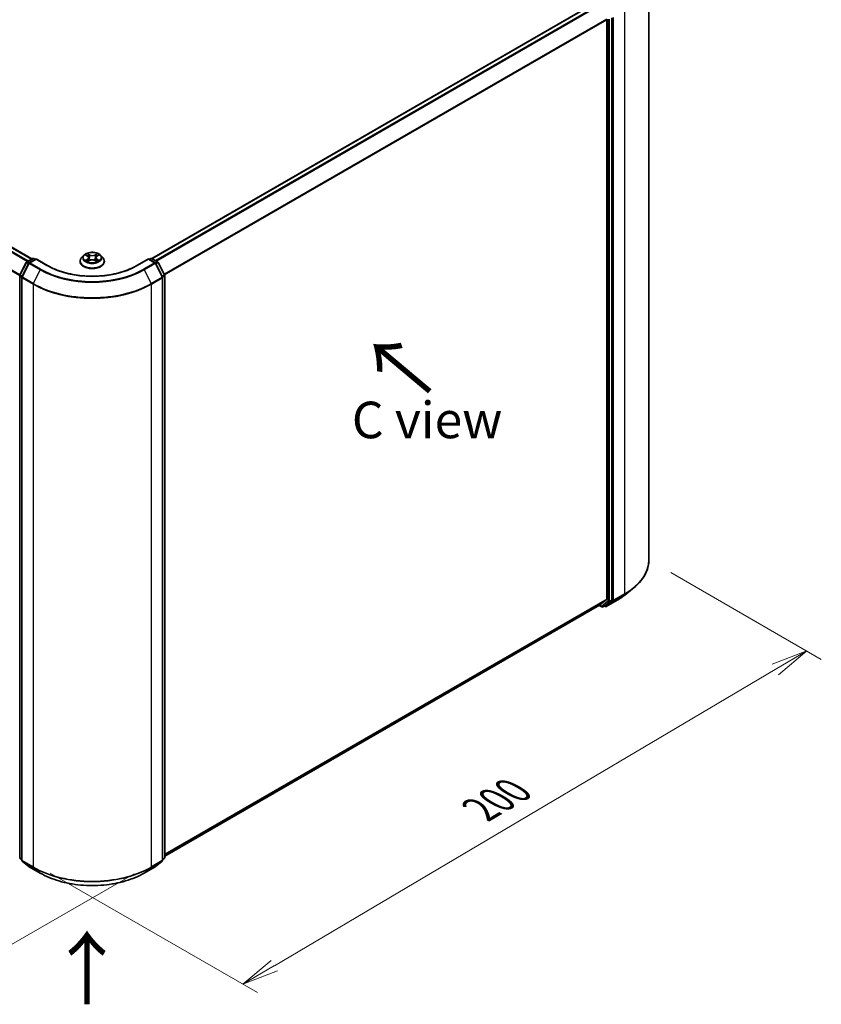
# Model space of a CAD drawing. Units: millimetres. Extents: x 36 to 6417, y 20 to 1004.
# Drawn here: x 168 to 305, y 469 to 637 of the extents above; entities that cross this region are included whole.
import ezdxf

# ---------------------------------------------------------------- set-up
doc = ezdxf.new("R2010")
doc.units = ezdxf.units.MM
doc.header["$LTSCALE"] = 2.5
doc.layers.get('Defpoints').update_dxf_attribs({"lineweight": 25})
for name, color, linetype, lineweight in [('Dimension (ISO)', 7, 'Continuous', 18), ('Symbol (ISO)', 7, 'Continuous', 18), ('Visible (ISO)', 7, 'Continuous', 35), ('Visible Narrow (ISO)', 7, 'Continuous', 25)]:
    doc.layers.add(name, color=color, linetype=linetype, lineweight=lineweight)
doc.styles.add('Note Text (TK)', font='MS PGothic.ttf')
doc.dimstyles.new('Default - Method 1b (TK)', dxfattribs={"dimscale": 2.5, "dimtxt": 2.5, "dimasz": 2.5, "dimexe": 1, "dimexo": 1.5, "dimgap": 1, "dimtad": 1, "dimrnd": 1e-08, "dimdsep": 46, "dimtxsty": 'Note Text (TK)', "dimblk": 'OPEN', "dimcen": 0.09, "dimdle": 5, "dimclrd": 100, "dimclre": 100, "dimclrt": 7, "dimadec": 1, "dimazin": 1, "dimtfac": 1, "dimtmove": 0, "dimatfit": 3, "dimldrblk": 'OPEN', "dimfxl": 1, "dimtolj": 1, "dimlwd": -1, "dimlwe": -1, "dimarcsym": 0})

# ---------------------------------------------------------------- blocks, each defined once
blk = doc.blocks.new('_Open')
at = {"color": 0, "linetype": 'ByBlock', "lineweight": -2}
for p, q in [((-1, 0.167), (0, 0)), ((-1, -0.167), (0, 0)), ((0, 0), (-1, 0))]:
    blk.add_line(p, q, dxfattribs=at)
blk = doc.blocks.new('*D22')
at = {"layer": 'Defpoints', "color": 0}
for p in [(105.47, 533.13), (77.24, 516.83), (191.27, 493.3)]:
    blk.add_point(p, dxfattribs=at)
at = {"layer": 'Dimension (ISO)', "color": 100}
for p, q in [((101.75, 530.98), (74.76, 515.4)), ((148.01, 474.62), (82.61, 513.63)), ((187.55, 491.15), (150.89, 469.98))]:
    blk.add_line(p, q, dxfattribs=at)
at = {"layer": 'Dimension (ISO)', "color": 100, "xscale": 6.25, "yscale": 6.25, "zscale": 6.25}
for p, rotation in [((77.24, 516.83), 149.1836301809222), ((153.37, 471.41), 329.1836301809222)]:
    blk.add_blockref('_Open', p, dxfattribs=dict(at, rotation=rotation))
at = {"layer": 'Dimension (ISO)', "color": 7, "insert": (112.6, 501.62), "char_height": 6.25, "attachment_point": 4, "rotation": 329.1836, "style": 'Note Text (TK)'}
blk.add_mtext('\\A1;{\\Q29.184;\\W0.823;\\H0.816x;160}', dxfattribs=at)
blk = doc.blocks.new('*D23')
at = {"layer": 'Defpoints', "color": 0}
for p in [(275.47, 544.79), (302.43, 529.22), (169.48, 493.4)]:
    blk.add_point(p, dxfattribs=at)
at = {"layer": 'Dimension (ISO)', "color": 100}
for p, q in [((279.19, 542.64), (304.91, 527.79)), ((211.49, 475.43), (297.05, 526.04)), ((173.21, 491.25), (208.6, 470.82))]:
    blk.add_line(p, q, dxfattribs=at)
at = {"layer": 'Dimension (ISO)', "color": 100, "xscale": 6.25, "yscale": 6.25, "zscale": 6.25}
for p, rotation in [((302.43, 529.22), 30.6042589934418), ((206.11, 472.25), 210.6042589934418)]:
    blk.add_blockref('_Open', p, dxfattribs=dict(at, rotation=rotation))
at = {"layer": 'Dimension (ISO)', "color": 7, "insert": (246.66, 502.11), "char_height": 6.25, "attachment_point": 4, "rotation": 30.6043, "style": 'Note Text (TK)'}
blk.add_mtext('\\A1;{\\Q-29.396;\\W0.821;\\H0.816x;200}', dxfattribs=at)

msp = doc.modelspace()

# ---------------------------------------------------------------- linework, layer by layer
at = {"layer": 'Visible (ISO)'}
for p, q in [((275.4673, 544.7911), (275.4673, 644.3937)), ((266.2767, 640.006), (190.5718, 596.2978)), ((268.2527, 637.1035), (268.2527, 538.0842)), ((269.1113, 537.9434), (269.1113, 637.4192)), ((170.0658, 596.2395), (114.6651, 628.2252)), ((169.1915, 595.7347), (170.1607, 596.2943)), ((170.7729, 596.2395), (169.6256, 595.5771)), ((170.375, 596.2943), (170.6214, 596.152)), ((170.7729, 596.1671), (170.7729, 596.2395)), ((172.7489, 595.0987), (170.7729, 596.2395)), ((178.298, 595.8171), (178.298, 595.8409)), ((178.9045, 596.8433), (178.5502, 596.448)), ((179.2523, 596.8863), (179.5557, 596.7049)), ((179.6122, 595.8042), (179.9282, 595.9803)), ((179.743, 596.4551), (179.8015, 595.9097)), ((180.8106, 595.9803), (181.1266, 595.8042)), ((180.9958, 596.4551), (180.9372, 595.9097)), ((181.183, 596.7049), (181.4865, 596.8863)), ((181.8342, 596.8433), (182.1886, 596.448)), ((182.4408, 595.8171), (182.4408, 595.8409)), ((189.9658, 596.2395), (187.9899, 595.0987)), ((189.9658, 596.2395), (189.9658, 596.1671)), ((191.1132, 595.5771), (189.9658, 596.2395)), ((190.1174, 596.152), (190.3638, 596.2943)), ((190.5781, 596.2943), (191.5473, 595.7347)), ((168.0061, 593.484), (169.1077, 595.6464)), ((169.5418, 595.4888), (168.3597, 593.1683)), ((192.3791, 593.1683), (191.197, 595.4888)), ((191.6311, 595.6464), (192.7327, 593.484)), ((167.9828, 493.9109), (167.9828, 593.3868)), ((168.3363, 593.071), (168.3363, 493.4685)), ((192.4025, 493.4685), (192.4025, 593.071)), ((192.756, 593.3868), (192.756, 493.9109)), ((271.3328, 538.7666), (272.6836, 539.8359)), ((192.756, 494.1507), (267.0261, 537.0306)), ((266.9695, 536.9979), (267.3975, 536.7508)), ((267.0354, 537.0369), (268.2175, 537.9925)), ((267.6118, 536.7508), (267.9653, 536.9549)), ((267.9735, 536.8265), (267.8582, 536.8931)), ((267.9746, 536.9613), (269.0762, 537.8517)), ((268.1878, 536.8265), (270.0566, 537.9054)), ((168.3363, 493.5228), (168.0623, 493.7443)), ((168.4159, 493.3018), (169.598, 492.3463)), ((191.1407, 492.3463), (192.3229, 493.3018)), ((192.6764, 493.7443), (192.4025, 493.5228)), ((169.6256, 492.3274), (171.4944, 491.2484)), ((189.2444, 491.2484), (191.1132, 492.3274))]:
    msp.add_line(p, q, dxfattribs=at)
for centre, start, end in [((170.2679, 596.1087), 60, 120), ((190.4709, 596.1087), 60, 120), ((169.2986, 595.5492), 120, 153.004492), ((169.7327, 595.3915), 120, 153.004492), ((191.006, 595.3915), 26.995508, 60), ((191.4401, 595.5492), 26.995508, 60), ((168.197, 593.3868), 153.004492, 180), ((168.5506, 593.071), 153.004492, 180), ((192.1882, 593.071), 0, 26.995508), ((192.5417, 593.3868), 0, 26.995508), ((267.5046, 536.9364), 240, 300), ((268.0807, 537.012), 240, 300), ((168.197, 493.9109), 180, 231.051724), ((168.5506, 493.4685), 180, 231.051724), ((192.1882, 493.4685), 308.948276, 0), ((192.5417, 493.9109), 308.948276, 0), ((169.7327, 492.513), 231.051724, 240), ((191.006, 492.513), 300, 308.948276)]:
    msp.add_arc(centre, 0.2143, start, end, dxfattribs=at)
for centre, major_axis, start_param, end_param in [((268.1011, 637.191), (-0.1071, 0.1856), 3.92699082, 4.62172909), ((266.919, 537.2162), (0.1071, -0.1856), 0, 0.09065989), ((267.8582, 537.1405), (0.1071, -0.1856), 0, 0.09065989), ((268.1011, 538.1717), (0.1071, -0.1856), 0.09065989, 0.78539816), ((268.9598, 538.0309), (0.1071, -0.1856), 0.09065989, 0.78539816)]:
    msp.add_ellipse(centre, major_axis=major_axis, ratio=0.57735027, start_param=start_param, end_param=end_param, dxfattribs=at)
for points, knots in [([(178.5502, 596.448), (178.5183, 596.4124), (178.489, 596.3756), (178.4362, 596.2997), (178.4126, 596.2606), (178.3718, 596.1805), (178.3544, 596.1394), (178.3264, 596.0559), (178.3158, 596.0134), (178.3015, 595.9275), (178.298, 595.8842), (178.298, 595.8409)], [3.449424205, 3.449424205, 3.449424205, 3.449424205, 3.544937527, 3.544937527, 3.64045085, 3.64045085, 3.735964172, 3.735964172, 3.831477495, 3.831477495, 3.926990817, 3.926990817, 3.926990817, 3.926990817]), ([(178.298, 595.8171), (178.298, 595.6894), (178.3316, 595.562), (178.4622, 595.3179), (178.5615, 595.2018), (178.8177, 594.9911), (178.9768, 594.8975), (179.3367, 594.7446), (179.5377, 594.6856), (179.9602, 594.6079), (180.1817, 594.5891), (180.6233, 594.5932), (180.8434, 594.6161), (181.2607, 594.7015), (181.4579, 594.7641), (181.8101, 594.9237), (181.9649, 595.0208), (182.2146, 595.2411), (182.31, 595.3643), (182.4164, 595.5994), (182.4408, 595.7082), (182.4408, 595.8171)], [3.92699082, 3.92699082, 3.92699082, 3.92699082, 4.2267014, 4.2267014, 4.53911238, 4.53911238, 4.86360542, 4.86360542, 5.18933336, 5.18933336, 5.51408383, 5.51408383, 5.83843868, 5.83843868, 6.16327278, 6.16327278, 6.48907018, 6.48907018, 6.81298523, 6.81298523, 7.06858347, 7.06858347, 7.06858347, 7.06858347]), ([(181.8342, 596.8433), (181.7466, 596.9411), (181.6353, 597.0268), (181.3726, 597.1745), (181.2196, 597.2353), (180.8913, 597.3241), (180.716, 597.3521), (180.3607, 597.3737), (180.1808, 597.3673), (179.8327, 597.321), (179.6646, 597.281), (179.3555, 597.1695), (179.2148, 597.0979), (179.0235, 596.961), (178.9594, 596.9045), (178.9045, 596.8433)], [1.26296478, 1.26296478, 1.26296478, 1.26296478, 1.5839777, 1.5839777, 1.9184063, 1.9184063, 2.25148375, 2.25148375, 2.58279719, 2.58279719, 2.9145331, 2.9145331, 3.24851107, 3.24851107, 3.4494242, 3.4494242, 3.4494242, 3.4494242]), ([(179.3896, 595.9567), (179.4025, 595.946), (179.4165, 595.9352), (179.4465, 595.9137), (179.4625, 595.9029), (179.4966, 595.8818), (179.5146, 595.8713), (179.5525, 595.8508), (179.5724, 595.8408), (179.6053, 595.8254), (179.6177, 595.8198), (179.6304, 595.8143)], [4.534901476, 4.534901476, 4.534901476, 4.534901476, 4.605051412, 4.605051412, 4.675201349, 4.675201349, 4.745351285, 4.745351285, 4.815501221, 4.815501221, 4.856375894, 4.856375894, 4.856375894, 4.856375894]), ([(179.743, 596.4551), (179.7409, 596.4745), (179.7364, 596.4938), (179.723, 596.5313), (179.7141, 596.5496), (179.6922, 596.5849), (179.6793, 596.6018), (179.6497, 596.6342), (179.6331, 596.6495), (179.5967, 596.6785), (179.5769, 596.6922), (179.5557, 596.7049)], [0.847301519, 0.847301519, 0.847301519, 0.847301519, 0.988509822, 0.988509822, 1.129718125, 1.129718125, 1.270926428, 1.270926428, 1.412134731, 1.412134731, 1.553343034, 1.553343034, 1.553343034, 1.553343034]), ([(180.8106, 595.9803), (180.7629, 596.0069), (180.7088, 596.0289), (180.5922, 596.0623), (180.5298, 596.0737), (180.402, 596.0852), (180.3367, 596.0852), (180.209, 596.0737), (180.1466, 596.0623), (180.03, 596.0289), (179.9758, 596.0069), (179.9282, 595.9803)], [1.58824962, 1.58824962, 1.58824962, 1.58824962, 1.89542757, 1.89542757, 2.20260552, 2.20260552, 2.50978346, 2.50978346, 2.81696141, 2.81696141, 3.12413936, 3.12413936, 3.12413936, 3.12413936]), ([(181.183, 596.7049), (181.1618, 596.6922), (181.142, 596.6785), (181.1056, 596.6495), (181.0891, 596.6342), (181.0595, 596.6018), (181.0465, 596.5849), (181.0247, 596.5496), (181.0157, 596.5313), (181.0023, 596.4938), (180.9979, 596.4745), (180.9958, 596.4551)], [3.159045946, 3.159045946, 3.159045946, 3.159045946, 3.300254249, 3.300254249, 3.441462552, 3.441462552, 3.582670855, 3.582670855, 3.723879158, 3.723879158, 3.865087461, 3.865087461, 3.865087461, 3.865087461]), ([(181.1084, 595.8143), (181.1211, 595.8198), (181.1335, 595.8254), (181.1663, 595.8408), (181.1862, 595.8508), (181.2242, 595.8713), (181.2422, 595.8818), (181.2762, 595.9029), (181.2923, 595.9137), (181.3223, 595.9352), (181.3363, 595.946), (181.3492, 595.9567)], [6.139198394, 6.139198394, 6.139198394, 6.139198394, 6.180073066, 6.180073066, 6.250223003, 6.250223003, 6.320372939, 6.320372939, 6.390522875, 6.390522875, 6.460672811, 6.460672811, 6.460672811, 6.460672811]), ([(182.4408, 595.8409), (182.4408, 595.8842), (182.4372, 595.9275), (182.423, 596.0134), (182.4123, 596.0559), (182.3843, 596.1394), (182.367, 596.1805), (182.3261, 596.2606), (182.3026, 596.2997), (182.2498, 596.3756), (182.2205, 596.4124), (182.1886, 596.448)], [0.785398163, 0.785398163, 0.785398163, 0.785398163, 0.880911486, 0.880911486, 0.976424808, 0.976424808, 1.071938131, 1.071938131, 1.167451453, 1.167451453, 1.262964775, 1.262964775, 1.262964775, 1.262964775]), ([(187.9899, 595.0987), (187.1975, 594.6412), (186.2757, 594.2541), (184.2651, 593.6627), (183.1767, 593.4584), (180.9422, 593.254), (179.7965, 593.254), (177.5621, 593.4584), (176.4737, 593.6627), (174.4631, 594.2541), (173.5413, 594.6412), (172.7489, 595.0987)], [3.14159265, 3.14159265, 3.14159265, 3.14159265, 3.45575192, 3.45575192, 3.76991118, 3.76991118, 4.08407045, 4.08407045, 4.39822972, 4.39822972, 4.71238898, 4.71238898, 4.71238898, 4.71238898]), ([(275.4673, 544.7911), (275.4673, 544.4342), (275.4283, 544.0774), (275.2732, 543.3707), (275.1572, 543.0209), (274.851, 542.3345), (274.6609, 541.998), (274.2106, 541.3434), (273.9504, 541.0254), (273.3647, 540.4124), (273.0391, 540.1174), (272.6836, 539.8359)], [3.926990817, 3.926990817, 3.926990817, 3.926990817, 4.053018266, 4.053018266, 4.179045715, 4.179045715, 4.305073165, 4.305073165, 4.431100614, 4.431100614, 4.557128063, 4.557128063, 4.557128063, 4.557128063]), ([(270.0566, 537.9054), (270.149, 537.9588), (270.24, 538.013), (270.4192, 538.123), (270.5073, 538.1789), (270.6807, 538.2922), (270.7658, 538.3497), (270.9331, 538.4662), (271.0153, 538.5252), (271.1764, 538.6448), (271.2554, 538.7054), (271.3328, 538.7666)], [1.570796327, 1.570796327, 1.570796327, 1.570796327, 1.60184851, 1.60184851, 1.632900694, 1.632900694, 1.663952877, 1.663952877, 1.695005061, 1.695005061, 1.726057244, 1.726057244, 1.726057244, 1.726057244]), ([(171.4944, 491.2484), (172.4294, 490.7086), (173.5082, 490.2565), (175.851, 489.5673), (177.1145, 489.3304), (179.7058, 489.0935), (181.033, 489.0935), (183.6242, 489.3304), (184.8878, 489.5673), (187.2305, 490.2565), (188.3094, 490.7086), (189.2444, 491.2484)], [1.57079633, 1.57079633, 1.57079633, 1.57079633, 1.88495559, 1.88495559, 2.19911486, 2.19911486, 2.51327412, 2.51327412, 2.82743339, 2.82743339, 3.14159265, 3.14159265, 3.14159265, 3.14159265])]:
    msp.add_open_spline(points, degree=3, knots=knots, dxfattribs=at)
at = {"layer": 'Visible Narrow (ISO)'}
for p, q in [((190.6347, 596.2616), (266.3839, 639.9954)), ((266.919, 639.6865), (191.1698, 595.9527)), ((191.3407, 595.854), (267.0354, 639.5563)), ((271.2831, 638.5615), (271.2831, 538.959)), ((268.2175, 637.2358), (192.6655, 593.6158)), ((192.7256, 593.4979), (268.2527, 637.1035)), ((268.4547, 637.2151), (268.4547, 537.7393)), ((268.7577, 537.7393), (268.7577, 637.2151)), ((269.4143, 537.8801), (269.4143, 637.4826)), ((113.9216, 627.8052), (169.3303, 595.8149)), ((169.4443, 595.8807), (113.9992, 627.8919)), ((114.5579, 628.2145), (170.0031, 596.2033)), ((112.6892, 625.3437), (167.9851, 593.4186)), ((168.0156, 593.5027), (112.7126, 625.4319)), ((169.2986, 595.7241), (170.2679, 596.2837)), ((169.7327, 595.5665), (170.7729, 596.1671)), ((170.2679, 596.2837), (170.5586, 596.1158)), ((170.7729, 596.1671), (172.6417, 595.0881)), ((179.1505, 596.9346), (179.5374, 596.7034)), ((179.5374, 596.214), (179.1505, 595.9827)), ((179.3198, 596.0277), (179.563, 596.1731)), ((179.9456, 596.939), (179.545, 597.1624)), ((179.545, 595.755), (179.9456, 595.9783)), ((179.563, 596.1731), (179.5881, 595.8334)), ((179.669, 597.038), (179.9208, 596.8976)), ((179.9208, 596.8976), (179.8848, 596.3918)), ((181.1938, 597.1624), (180.7932, 596.939)), ((180.7932, 595.9783), (181.1938, 595.755)), ((180.8179, 596.8976), (181.0698, 597.038)), ((180.8179, 596.8976), (180.854, 596.3918)), ((181.1758, 596.1731), (181.1507, 595.8334)), ((181.1758, 596.1731), (181.419, 596.0277)), ((181.2014, 596.7034), (181.5882, 596.9346)), ((181.5882, 595.9827), (181.2014, 596.214)), ((188.0971, 595.0881), (189.9658, 596.1671)), ((189.9658, 596.1671), (191.006, 595.5665)), ((190.1801, 596.1158), (190.4709, 596.2837)), ((190.4709, 596.2837), (191.4401, 595.7241)), ((168.0806, 593.4316), (169.1822, 595.594)), ((168.4342, 593.1158), (169.6163, 595.4363)), ((169.1822, 595.594), (169.5015, 595.4096)), ((169.5931, 595.5541), (169.2986, 595.7241)), ((169.6163, 595.4363), (171.4851, 594.3574)), ((171.6015, 594.4876), (169.7327, 595.5665)), ((171.4851, 594.3574), (170.303, 592.0369)), ((191.006, 595.5665), (189.1372, 594.4876)), ((189.2537, 594.3574), (191.1224, 595.4363)), ((189.2537, 594.3574), (190.4358, 592.0369)), ((191.1224, 595.4363), (192.3046, 593.1158)), ((191.4401, 595.7241), (191.1456, 595.5541)), ((191.2373, 595.4096), (191.5565, 595.594)), ((191.5565, 595.594), (192.6581, 593.4316)), ((168.0455, 493.8234), (168.0455, 593.2993)), ((168.0455, 593.2993), (168.3438, 593.1271)), ((168.3999, 593.2472), (168.0806, 593.4316)), ((168.3991, 592.9835), (170.2679, 591.9046)), ((168.3991, 493.381), (168.3991, 592.9835)), ((170.303, 592.0369), (168.4342, 593.1158)), ((192.3046, 593.1158), (190.4358, 592.0369)), ((190.4709, 591.9046), (192.3397, 592.9835)), ((192.6581, 593.4316), (192.3389, 593.2472)), ((192.3397, 592.9835), (192.3397, 493.381)), ((192.395, 593.1271), (192.6932, 593.2993)), ((192.6932, 593.2993), (192.6932, 493.8234)), ((170.2679, 591.9046), (170.2679, 492.3021)), ((190.4709, 492.3021), (190.4709, 591.9046)), ((269.3792, 537.7883), (271.248, 538.8673)), ((271.2831, 538.959), (269.4143, 537.8801)), ((270.0659, 537.9118), (271.248, 538.8673)), ((268.2527, 538.0842), (192.756, 494.4962)), ((192.756, 494.4247), (268.2175, 537.9925)), ((267.0354, 537.0369), (192.756, 494.1517)), ((267.3531, 536.8489), (267.0319, 537.0343)), ((268.4547, 537.7393), (267.3531, 536.8489)), ((267.621, 536.7571), (268.7226, 537.6475)), ((267.9746, 536.9613), (267.621, 536.7571)), ((267.9291, 536.9245), (267.9209, 536.9293)), ((267.9746, 536.9613), (267.9291, 536.9245)), ((270.0659, 537.9118), (268.1971, 536.8328)), ((268.1971, 536.8328), (269.3792, 537.7883)), ((268.7226, 537.6475), (269.0762, 537.8517)), ((269.1113, 537.9434), (268.7577, 537.7393)), ((269.1113, 537.8801), (269.0762, 537.8517)), ((269.1113, 537.9434), (269.1113, 537.8801)), ((168.3363, 493.6555), (168.0455, 493.8234)), ((168.3363, 493.525), (168.0806, 493.7317)), ((168.0806, 493.7317), (168.3363, 493.5841)), ((170.2679, 492.3021), (168.3991, 493.381)), ((168.4342, 493.2893), (170.303, 492.2103)), ((169.6163, 492.3338), (168.4342, 493.2893)), ((190.4358, 492.2103), (192.3046, 493.2893)), ((192.3397, 493.381), (190.4709, 492.3021)), ((192.3046, 493.2893), (191.1224, 492.3338)), ((192.6932, 493.8234), (192.4025, 493.6555)), ((192.6581, 493.7317), (192.4025, 493.525)), ((192.4025, 493.5841), (192.6581, 493.7317)), ((171.4851, 491.2548), (169.6163, 492.3338)), ((171.4851, 491.2548), (170.303, 492.2103)), ((191.1224, 492.3338), (189.2537, 491.2548)), ((189.2537, 491.2548), (190.4358, 492.2103))]:
    msp.add_line(p, q, dxfattribs=at)
for centre, major_axis, ratio, start_param, end_param in [((170.2679, 596.1087), (-0.1071, 0.1856), 0.57735027, 5.49778714, 6.28318531), ((170.2679, 596.1087), (0.1071, 0.1856), 0.57735027, 0, 0.78539816), ((180.3694, 595.9044), (-2.0483, 0), 0.57735027, 5.8056187, 9.90234457), ((180.3694, 595.8409), (-2.0714, 0), 0.57735027, 0, 3.14159265), ((180.3694, 595.8171), (2.0714, 0), 0.57735027, 3.14159265, 6.28318531), ((180.3694, 596.4056), (-1.6494, 0), 0.57735027, 5.8056187, 9.90234457), ((180.3694, 596.4587), (-1.4715, 0), 0.57735027, 5.30710262, 5.68847167), ((180.3694, 596.4587), (1.4715, 0), 0.57735027, 3.7363063, 4.11767534), ((179.3454, 596.016), (-0.0069, -0.035), 0.77975364, 4.52690487, 5.92208704), ((179.4489, 595.9417), (-0.0304, -0.0188), 0.72973605, 5.16344533, 5.77548257), ((180.3694, 596.2967), (1.1516, 0), 0.57735027, 2.17629431, 2.42062218), ((179.5374, 596.6742), (0.0183, 0.0307), 0.58733849, 0, 0.79427846), ((179.0985, 596.4587), (0.6101, 0), 0.57735027, 5.51524044, 7.05113018), ((179.5374, 596.1848), (0.0183, -0.0307), 0.58733849, 0.86378433, 2.3473142), ((179.0985, 596.432), (0.6457, 0), 0.57735027, 5.51524044, 6.34508866), ((179.6443, 597.0258), (-0.0292, -0.0206), 0.18497367, 1.04331702, 2.43849919), ((179.7322, 596.8411), (-0.0344, -0.0095), 0.22291783, 3.85158054, 5.20700366), ((179.8601, 596.3796), (-0.0344, -0.0095), 0.22288452, 3.85157383, 5.20261978), ((179.9456, 596.9099), (-0.0174, -0.0312), 0.56718618, 3.91841516, 5.40194502), ((180.3694, 597.1658), (0.6457, 0), 0.57735027, 3.94444411, 5.48033385), ((179.9456, 595.9492), (-0.0174, 0.0312), 0.56718618, 5.5063628, 6.28318531), ((180.3694, 597.1924), (-0.6101, 0), 0.57735027, 0.80285146, 2.3387412), ((180.3694, 595.7249), (0.6101, 0), 0.57735027, 0.80285146, 2.3387412), ((180.7932, 596.9099), (0.0174, -0.0312), 0.56718618, 0.88124028, 2.36477015), ((180.7932, 595.9492), (0.0174, 0.0312), 0.56718618, 0, 0.7768225), ((180.8787, 596.3796), (-0.0344, 0.0095), 0.22288452, 4.22215818, 5.57320413), ((181.6403, 596.4587), (-0.6101, 0), 0.57735027, 5.51524044, 7.05113018), ((181.0066, 596.8411), (-0.0344, 0.0095), 0.22291783, 4.2177743, 5.57319742), ((181.6403, 596.432), (-0.6457, 0), 0.57735027, 6.22128195, 7.05113018), ((180.3694, 596.2967), (1.1516, 0), 0.57735027, 0.72097047, 0.96529834), ((181.0945, 597.0258), (-0.0292, 0.0206), 0.18497367, 0.70309346, 2.09827563), ((181.2014, 596.1848), (-0.0183, -0.0307), 0.58733849, 3.93587111, 5.41940097), ((181.2014, 596.6742), (-0.0183, 0.0307), 0.58733849, 5.48890685, 6.28318531), ((180.3694, 596.4587), (-1.4715, 0), 0.57735027, 3.7363063, 4.11767534), ((180.3694, 596.4587), (1.4715, 0), 0.57735027, 5.30710262, 5.68847167), ((181.2899, 595.9417), (-0.0304, 0.0188), 0.72973605, 3.64929539, 4.26133263), ((181.3934, 596.016), (0.0069, -0.035), 0.77975364, 0.36109827, 1.75628044), ((190.4709, 596.1087), (-0.1071, 0.1856), 0.57735027, 5.49778714, 6.28318531), ((190.4709, 596.1087), (0.1071, 0.1856), 0.57735027, 0, 0.78539816), ((169.2986, 595.5492), (-0.1909, 0.0973), 0.07392213, 0, 0.95337534), ((169.2986, 595.5492), (0.1071, 0.1856), 0.57735027, 0.78539816, 1.66145621), ((169.2986, 595.5492), (-0.1071, 0.1856), 0.57735027, 5.49778714, 6.28318531), ((169.7327, 595.3915), (-0.1909, 0.0973), 0.07392213, 0, 0.95337534), ((169.7327, 595.3915), (0.1071, 0.1856), 0.57735027, 0.78539816, 1.66145621), ((169.7327, 595.3915), (-0.1071, 0.1856), 0.57735027, 5.49778714, 6.28318531), ((171.6015, 594.3126), (-0.1071, -0.1856), 0.57735027, 3.92699082, 4.80304887), ((180.3694, 599.4867), (12.5643, 0), 0.57735027, 3.92699082, 5.49778714), ((180.3694, 599.5497), (-12.3996, 0), 0.57735027, 0.78539816, 2.35619449), ((172.6417, 594.9132), (0.1071, 0.1856), 0.57735027, 0, 0.78539816), ((180.3694, 599.5497), (10.9286, 0), 0.57735027, 3.92699082, 5.49778714), ((188.0971, 594.9132), (-0.1071, 0.1856), 0.57735027, 5.49778714, 6.28318531), ((189.1372, 594.3126), (0.1071, -0.1856), 0.57735027, 1.48013644, 2.35619449), ((191.006, 595.3915), (0.1071, 0.1856), 0.57735027, 0, 0.78539816), ((191.006, 595.3915), (0.1071, -0.1856), 0.57735027, 1.48013644, 2.35619449), ((191.006, 595.3915), (0.1909, 0.0973), 0.07392213, 5.32980996, 6.28318531), ((191.4401, 595.5492), (0.1071, 0.1856), 0.57735027, 0, 0.78539816), ((191.4401, 595.5492), (0.1071, -0.1856), 0.57735027, 1.48013644, 2.35619449), ((191.4401, 595.5492), (0.1909, 0.0973), 0.07392213, 5.32980996, 6.28318531), ((168.197, 593.3868), (-0.2143, 0), 0.57735027, 0, 0.78539816), ((168.197, 593.3868), (-0.1909, 0.0973), 0.07392213, 0, 0.95337534), ((168.197, 593.3868), (0.1071, 0.1856), 0.57735027, 1.66145621, 2.35619449), ((168.5506, 593.071), (-0.2143, 0), 0.57735027, 0, 0.78539816), ((168.5506, 593.071), (-0.1909, 0.0973), 0.07392213, 0, 0.95337534), ((168.5506, 593.071), (0.1071, 0.1856), 0.57735027, 1.66145621, 2.35619449), ((192.1882, 593.071), (0.1909, 0.0973), 0.07392213, 5.32980996, 6.28318531), ((192.1882, 593.071), (0.1071, -0.1856), 0.57735027, 0.78539816, 1.48013644), ((192.1882, 593.071), (0.2143, 0), 0.57735027, 5.49778714, 6.28318531), ((192.5417, 593.3868), (0.1909, 0.0973), 0.07392213, 5.32980996, 6.28318531), ((192.5417, 593.3868), (0.1071, -0.1856), 0.57735027, 0.78539816, 1.48013644), ((192.5417, 593.3868), (0.2143, 0), 0.57735027, 5.49778714, 6.28318531), ((170.4194, 591.9921), (0.1071, 0.1856), 0.57735027, 1.66145621, 2.35619449), ((180.3694, 597.7367), (14.2857, 0), 0.57735027, 3.92699082, 5.49778714), ((180.3694, 597.8487), (-14.236, 0), 0.57735027, 0.78539816, 2.35619449), ((190.3194, 591.9921), (-0.1071, 0.1856), 0.57735027, 3.92699082, 4.62172909), ((261.1816, 544.7911), (14.2857, 0), 0.57735027, 5.49778714, 6.28318531), ((261.1816, 543.0411), (-12.5643, 0), 0.57735027, 2.35619449, 2.51145541), ((261.1816, 544.6791), (14.236, 0), 0.57735027, 5.49778714, 5.65304806), ((271.1316, 539.0465), (0.1071, -0.1856), 0.57735027, 0.09065989, 0.78539816), ((268.0807, 537.012), (-0.1071, -0.1856), 0.57735027, 5.49778714, 6.28318531), ((268.0807, 537.012), (0.1347, -0.1667), 0.8131434, 4.58504495, 6.15584128), ((268.6062, 537.8268), (0.2143, 0), 0.57735027, 3.92699082, 5.49778714), ((268.6062, 537.8268), (0.1347, -0.1667), 0.8131434, 4.58504495, 6.15584128), ((268.6062, 537.8268), (0.1071, -0.1856), 0.57735027, 0.09065989, 0.78539816), ((269.2628, 537.9675), (0.2143, 0), 0.57735027, 3.92699082, 5.49778714), ((269.2628, 537.9675), (0.1347, -0.1667), 0.8131434, 4.58504495, 6.15584128), ((269.2628, 537.9675), (0.1071, -0.1856), 0.57735027, 0.09065989, 0.78539816), ((269.9495, 538.091), (0.1071, -0.1856), 0.57735027, 0, 0.09065989), ((267.5046, 536.9364), (-0.1071, -0.1856), 0.57735027, 5.49778714, 6.28318531), ((267.5046, 536.9364), (0.1347, -0.1667), 0.8131434, 4.58504495, 6.15584128), ((267.5046, 536.9364), (0.1071, -0.1856), 0.57735027, 0, 0.09065989), ((268.0807, 537.012), (0.1071, -0.1856), 0.57735027, 0, 0.09065989), ((168.197, 493.9109), (-0.2143, 0), 0.57735027, 0, 0.78539816), ((168.197, 493.9109), (-0.1071, -0.1856), 0.57735027, 5.49778714, 6.19252542), ((168.197, 493.9109), (-0.1347, -0.1667), 0.8131434, 0, 0.12734403), ((168.5506, 493.4685), (-0.2143, 0), 0.57735027, 0, 0.78539816), ((168.5506, 493.4685), (-0.1071, -0.1856), 0.57735027, 5.49778714, 6.19252542), ((168.5506, 493.4685), (-0.1347, -0.1667), 0.8131434, 0, 0.12734403), ((192.1882, 493.4685), (0.1071, -0.1856), 0.57735027, 0.09065989, 0.78539816), ((192.1882, 493.4685), (0.1347, -0.1667), 0.8131434, 6.15584128, 6.28318531), ((192.1882, 493.4685), (0.2143, 0), 0.57735027, 5.49778714, 6.28318531), ((192.5417, 493.9109), (0.1071, -0.1856), 0.57735027, 0.09065989, 0.78539816), ((192.5417, 493.9109), (0.1347, -0.1667), 0.8131434, 6.15584128, 6.28318531), ((192.5417, 493.9109), (0.2143, 0), 0.57735027, 5.49778714, 6.28318531), ((169.7327, 492.513), (-0.1347, -0.1667), 0.8131434, 0, 0.12734403), ((169.7327, 492.513), (-0.1071, -0.1856), 0.57735027, 6.19252542, 6.28318531), ((170.4194, 492.3895), (-0.1071, -0.1856), 0.57735027, 5.49778714, 6.19252542), ((180.3694, 498.1342), (-14.2857, 0), 0.57735027, 0.78539816, 2.35619449), ((180.3694, 498.0222), (14.236, 0), 0.57735027, 3.92699082, 5.49778714), ((190.3194, 492.3895), (0.1071, -0.1856), 0.57735027, 0.09065989, 0.78539816), ((191.006, 492.513), (0.1071, -0.1856), 0.57735027, 0, 0.09065989), ((191.006, 492.513), (0.1347, -0.1667), 0.8131434, 6.15584128, 6.28318531), ((171.6015, 491.434), (-0.1071, -0.1856), 0.57735027, 6.19252542, 6.28318531), ((180.3694, 496.3841), (-12.5643, 0), 0.57735027, 0.78539816, 2.35619449), ((189.1372, 491.434), (0.1071, -0.1856), 0.57735027, 0, 0.09065989)]:
    msp.add_ellipse(centre, major_axis=major_axis, ratio=ratio, start_param=start_param, end_param=end_param, dxfattribs=at)
msp.add_ellipse((180.3694, 596.4587), major_axis=(1.5296, 0), ratio=0.57735027, dxfattribs=at)
for points, knots in [([(179.3215, 596.8449), (179.3157, 596.8514), (179.3095, 596.8575), (179.2876, 596.8768), (179.2706, 596.8883), (179.2369, 596.9065), (179.2203, 596.9137), (179.186, 596.926), (179.1682, 596.9309), (179.1505, 596.9346)], [0.0019082576, 0.0019082576, 0.0019082576, 0.0019082576, 0.0059340385, 0.0059340385, 0.0154285, 0.0154285, 0.0237449879, 0.0237449879, 0.0323943032, 0.0323943032, 0.0323943032, 0.0323943032]), ([(179.1505, 596.9346), (179.1666, 596.9286), (179.1829, 596.9218), (179.2143, 596.9072), (179.2295, 596.8994), (179.247, 596.8894), (179.2497, 596.8878), (179.2523, 596.8863)], [-0.0323943032, -0.0323943032, -0.0323943032, -0.0323943032, -0.0237449879, -0.0237449879, -0.0154285, -0.0154285, -0.013913302, -0.013913302, -0.013913302, -0.013913302]), ([(179.3198, 596.0277), (179.3078, 596.0254), (179.2945, 596.0229), (179.2581, 596.0152), (179.2341, 596.0095), (179.19, 595.9966), (179.1702, 595.9901), (179.1505, 595.9827)], [-0.0320559737, -0.0320559737, -0.0320559737, -0.0320559737, -0.0236501899, -0.0236501899, -0.0102009359, -0.0102009359, 0.0003383294, 0.0003383294, 0.0003383294, 0.0003383294]), ([(179.1505, 595.9827), (179.1721, 595.9873), (179.1938, 595.9902), (179.2419, 595.9934), (179.2677, 595.9927), (179.305, 595.9892), (179.3183, 595.9871), (179.3293, 595.9851)], [-0.0003383294, -0.0003383294, -0.0003383294, -0.0003383294, 0.0102009359, 0.0102009359, 0.0236501899, 0.0236501899, 0.0320559737, 0.0320559737, 0.0320559737, 0.0320559737]), ([(179.4233, 595.9535), (179.4108, 595.9736), (179.3954, 595.9903), (179.3604, 596.0152), (179.3409, 596.0236), (179.3198, 596.0277)], [0, 0, 0, 0, 0.0145850634, 0.0145850634, 0.0289828459, 0.0289828459, 0.0289828459, 0.0289828459]), ([(179.3293, 595.9851), (179.3482, 595.9815), (179.3658, 595.974), (179.3842, 595.961), (179.3869, 595.9589), (179.3896, 595.9567)], [-0.0289828459, -0.0289828459, -0.0289828459, -0.0289828459, -0.0145850634, -0.0145850634, -0.0120420166, -0.0120420166, -0.0120420166, -0.0120420166]), ([(179.669, 597.038), (179.6573, 597.0494), (179.646, 597.0611), (179.6173, 597.091), (179.6005, 597.1088), (179.5707, 597.1387), (179.5577, 597.151), (179.545, 597.1624)], [-0.0320559737, -0.0320559737, -0.0320559737, -0.0320559737, -0.0236501899, -0.0236501899, -0.0102009359, -0.0102009359, 0.0003383294, 0.0003383294, 0.0003383294, 0.0003383294]), ([(179.545, 597.1624), (179.5529, 597.1499), (179.5609, 597.1357), (179.58, 597.1001), (179.5913, 597.078), (179.6132, 597.0403), (179.6224, 597.0253), (179.6329, 597.0108)], [-0.0003383294, -0.0003383294, -0.0003383294, -0.0003383294, 0.0102009359, 0.0102009359, 0.0236501899, 0.0236501899, 0.0320559737, 0.0320559737, 0.0320559737, 0.0320559737]), ([(179.6241, 595.8108), (179.62, 595.8111), (179.6161, 595.811), (179.6023, 595.8094), (179.5935, 595.8059), (179.5781, 595.7958), (179.5713, 595.7896), (179.558, 595.7743), (179.5515, 595.7652), (179.545, 595.755)], [0.0024401637, 0.0024401637, 0.0024401637, 0.0024401637, 0.0059340385, 0.0059340385, 0.0154285, 0.0154285, 0.0237449879, 0.0237449879, 0.0323943032, 0.0323943032, 0.0323943032, 0.0323943032]), ([(179.545, 595.755), (179.5555, 595.7643), (179.566, 595.773), (179.587, 595.7886), (179.5974, 595.7956), (179.6093, 595.8026), (179.6108, 595.8034), (179.6122, 595.8042)], [-0.0323943032, -0.0323943032, -0.0323943032, -0.0323943032, -0.0237449879, -0.0237449879, -0.0154285, -0.0154285, -0.0142996638, -0.0142996638, -0.0142996638, -0.0142996638]), ([(179.6329, 597.0108), (179.6509, 596.9859), (179.667, 596.959), (179.6944, 596.9025), (179.7057, 596.873), (179.714, 596.8433)], [-0.0289828459, -0.0289828459, -0.0289828459, -0.0289828459, -0.0145850634, -0.0145850634, 0, 0, 0, 0]), ([(179.7569, 596.8533), (179.7478, 596.886), (179.7356, 596.9185), (179.7059, 596.9808), (179.6884, 597.0105), (179.669, 597.038)], [0, 0, 0, 0, 0.0145850634, 0.0145850634, 0.0289828459, 0.0289828459, 0.0289828459, 0.0289828459]), ([(179.714, 596.8433), (179.7353, 596.7664), (179.7566, 596.6895), (179.7993, 596.5357), (179.8206, 596.4588), (179.842, 596.3819)], [-0.0687798542, -0.0687798542, -0.0687798542, -0.0687798542, -0.0343899271, -0.0343899271, 0, 0, 0, 0]), ([(179.8848, 596.3918), (179.8635, 596.4687), (179.8422, 596.5457), (179.7995, 596.6995), (179.7782, 596.7764), (179.7569, 596.8533)], [0, 0, 0, 0, 0.0343899271, 0.0343899271, 0.0687798542, 0.0687798542, 0.0687798542, 0.0687798542]), ([(179.842, 596.3819), (179.8725, 596.272), (179.9075, 596.1641), (179.9551, 596.0397), (179.9626, 596.0207), (179.9702, 596.0018)], [-0.0982412545, -0.0982412545, -0.0982412545, -0.0982412545, -0.0491206273, -0.0491206273, -0.0402334775, -0.0402334775, -0.0402334775, -0.0402334775]), ([(180.0042, 596.0167), (179.9973, 596.0347), (179.9906, 596.0528), (179.9463, 596.1758), (179.9135, 596.2829), (179.8848, 596.3918)], [0.0405862574, 0.0405862574, 0.0405862574, 0.0405862574, 0.0491206273, 0.0491206273, 0.0982412545, 0.0982412545, 0.0982412545, 0.0982412545]), ([(180.854, 596.3918), (180.8253, 596.2829), (180.7924, 596.1758), (180.7482, 596.0528), (180.7414, 596.0347), (180.7346, 596.0167)], [0, 0, 0, 0, 0.0491206273, 0.0491206273, 0.0576549971, 0.0576549971, 0.0576549971, 0.0576549971]), ([(180.7685, 596.0018), (180.7762, 596.0207), (180.7837, 596.0397), (180.8313, 596.1641), (180.8663, 596.272), (180.8968, 596.3819)], [-0.058007777, -0.058007777, -0.058007777, -0.058007777, -0.0491206273, -0.0491206273, 0, 0, 0, 0]), ([(180.9819, 596.8533), (180.9606, 596.7764), (180.9393, 596.6995), (180.8966, 596.5457), (180.8753, 596.4687), (180.854, 596.3918)], [0, 0, 0, 0, 0.0343899271, 0.0343899271, 0.0687798542, 0.0687798542, 0.0687798542, 0.0687798542]), ([(180.8968, 596.3819), (180.9181, 596.4588), (180.9395, 596.5357), (180.9821, 596.6895), (181.0035, 596.7664), (181.0248, 596.8433)], [-0.0687798542, -0.0687798542, -0.0687798542, -0.0687798542, -0.0343899271, -0.0343899271, 0, 0, 0, 0]), ([(181.0698, 597.038), (181.0502, 597.0103), (181.0327, 596.9804), (181.003, 596.9181), (180.9909, 596.8858), (180.9819, 596.8533)], [0, 0, 0, 0, 0.014491423, 0.014491423, 0.0289828459, 0.0289828459, 0.0289828459, 0.0289828459]), ([(181.0248, 596.8433), (181.033, 596.8728), (181.0442, 596.9022), (181.0715, 596.9586), (181.0878, 596.9857), (181.1059, 597.0108)], [-0.0289828459, -0.0289828459, -0.0289828459, -0.0289828459, -0.014491423, -0.014491423, 0, 0, 0, 0]), ([(181.1938, 597.1624), (181.1833, 597.1531), (181.1727, 597.1431), (181.1518, 597.1224), (181.1414, 597.1118), (181.1189, 597.0884), (181.1067, 597.0755), (181.0861, 597.0543), (181.078, 597.0461), (181.0698, 597.038)], [-0.0323943032, -0.0323943032, -0.0323943032, -0.0323943032, -0.0237449879, -0.0237449879, -0.0154285, -0.0154285, -0.0059340385, -0.0059340385, 0, 0, 0, 0]), ([(181.1059, 597.0108), (181.1133, 597.021), (181.1201, 597.0315), (181.1364, 597.0585), (181.1453, 597.0747), (181.1607, 597.1035), (181.1674, 597.1164), (181.1808, 597.1407), (181.1873, 597.1522), (181.1938, 597.1624)], [0, 0, 0, 0, 0.0059340385, 0.0059340385, 0.0154285, 0.0154285, 0.0237449879, 0.0237449879, 0.0323943032, 0.0323943032, 0.0323943032, 0.0323943032]), ([(181.1938, 595.755), (181.1859, 595.7674), (181.1779, 595.7782), (181.1587, 595.7981), (181.1474, 595.8059), (181.128, 595.8106), (181.1217, 595.8112), (181.1147, 595.8108)], [-0.0003383294, -0.0003383294, -0.0003383294, -0.0003383294, 0.0102009359, 0.0102009359, 0.0236501899, 0.0236501899, 0.02961581, 0.02961581, 0.02961581, 0.02961581]), ([(181.1266, 595.8042), (181.1362, 595.7988), (181.1456, 595.7928), (181.1681, 595.7768), (181.181, 595.7663), (181.1938, 595.755)], [-0.0177563099, -0.0177563099, -0.0177563099, -0.0177563099, -0.0102009359, -0.0102009359, 0.0003383294, 0.0003383294, 0.0003383294, 0.0003383294]), ([(181.419, 596.0277), (181.3978, 596.0235), (181.3781, 596.0151), (181.3432, 595.9901), (181.3279, 595.9735), (181.3155, 595.9535)], [0, 0, 0, 0, 0.014491423, 0.014491423, 0.0289828459, 0.0289828459, 0.0289828459, 0.0289828459]), ([(181.3492, 595.9567), (181.3517, 595.9588), (181.3543, 595.9608), (181.3727, 595.9739), (181.3904, 595.9815), (181.4095, 595.9851)], [-0.0169408293, -0.0169408293, -0.0169408293, -0.0169408293, -0.014491423, -0.014491423, 0, 0, 0, 0]), ([(181.4095, 595.9851), (181.4173, 595.9865), (181.4261, 595.988), (181.4511, 595.9911), (181.4682, 595.9924), (181.5019, 595.9928), (181.5184, 595.9922), (181.5528, 595.9891), (181.5706, 595.9864), (181.5882, 595.9827)], [0, 0, 0, 0, 0.0059340385, 0.0059340385, 0.0154285, 0.0154285, 0.0237449879, 0.0237449879, 0.0323943032, 0.0323943032, 0.0323943032, 0.0323943032]), ([(181.5882, 596.9346), (181.5667, 596.9301), (181.545, 596.9238), (181.4969, 596.9048), (181.4711, 596.8911), (181.437, 596.8649), (181.4266, 596.8554), (181.4173, 596.8449)], [-0.0003383294, -0.0003383294, -0.0003383294, -0.0003383294, 0.0102009359, 0.0102009359, 0.0236501899, 0.0236501899, 0.0301477161, 0.0301477161, 0.0301477161, 0.0301477161]), ([(181.5882, 595.9827), (181.5721, 595.9887), (181.5559, 595.9942), (181.5245, 596.0038), (181.5092, 596.008), (181.4776, 596.0159), (181.4614, 596.0194), (181.4365, 596.0244), (181.4274, 596.0261), (181.419, 596.0277)], [-0.0323943032, -0.0323943032, -0.0323943032, -0.0323943032, -0.0237449879, -0.0237449879, -0.0154285, -0.0154285, -0.0059340385, -0.0059340385, 0, 0, 0, 0]), ([(181.4865, 596.8863), (181.5004, 596.8946), (181.5148, 596.9023), (181.5488, 596.9189), (181.5686, 596.9273), (181.5882, 596.9346)], [-0.0181426717, -0.0181426717, -0.0181426717, -0.0181426717, -0.0102009359, -0.0102009359, 0.0003383294, 0.0003383294, 0.0003383294, 0.0003383294])]:
    msp.add_open_spline(points, degree=3, knots=knots, dxfattribs=at)
for points in [[(179.4488, 595.9124), (179.4403, 595.9261), (179.4318, 595.9398), (179.4233, 595.9535)], [(181.3155, 595.9535), (181.307, 595.9398), (181.2985, 595.9261), (181.29, 595.9124)]]:
    msp.add_open_spline(points, degree=3, dxfattribs=at)

# ---------------------------------------------------------------- texts
at = {"layer": 'Symbol (ISO)', "color": 7, "char_height": 10, "attachment_point": 4, "line_spacing_factor": 1.5, "style": 'Note Text (TK)'}
for insert, rotation in [((238.5633, 573.3986), 140), ((179.6581, 468.2798), 90)]:
    msp.add_mtext('\\fMS PGothic|b0|i0;{\\H10.0000;→}', dxfattribs=dict(at, insert=insert, rotation=rotation))
at = {"layer": 'Symbol (ISO)', "color": 7, "insert": (237.571, 568.7097), "char_height": 6.25, "attachment_point": 5, "line_spacing_factor": 1.5, "style": 'Note Text (TK)'}
msp.add_mtext('\\fＭＳ Ｐゴシック|b0|i0;C view', dxfattribs=at)

# ---------------------------------------------------------------- dimensions: what is measured, and where the dimension line sits
at = {"layer": 'Dimension (ISO)', "color": 100}
for base, p1, p2, angle, text, picture, middle in [((302.4292, 529.2246), (169.48, 493.4005), (275.4673, 544.7911), 210.604259, '{\\Q-29.396;\\W0.821;\\H0.816x;200}', '*D23', (253.0715, 500.0296)), ((77.242, 516.8268), (191.274, 493.2961), (105.4745, 533.1269), 329.18363, '{\\Q29.184;\\W0.823;\\H0.816x;160}', '*D22', (114.7904, 494.429))]:
    dim = msp.add_linear_dim(base=base, p1=p1, p2=p2, angle=angle, text=text, dimstyle='Default - Method 1b (TK)', override={"dimgap": 1, "dimdec": 0, "dimlfac": 0.4, "dimtol": 0, "dimlim": 0, "dimtp": 0, "dimtm": 0, "dimtdec": 0, "dimtofl": 0, "dimatfit": 1}, dxfattribs=at)
    dim.commit()
    dim.dimension.update_dxf_attribs({"geometry": picture, "text_midpoint": middle, "dimtype": 160})

doc.saveas('drawing.dxf')
